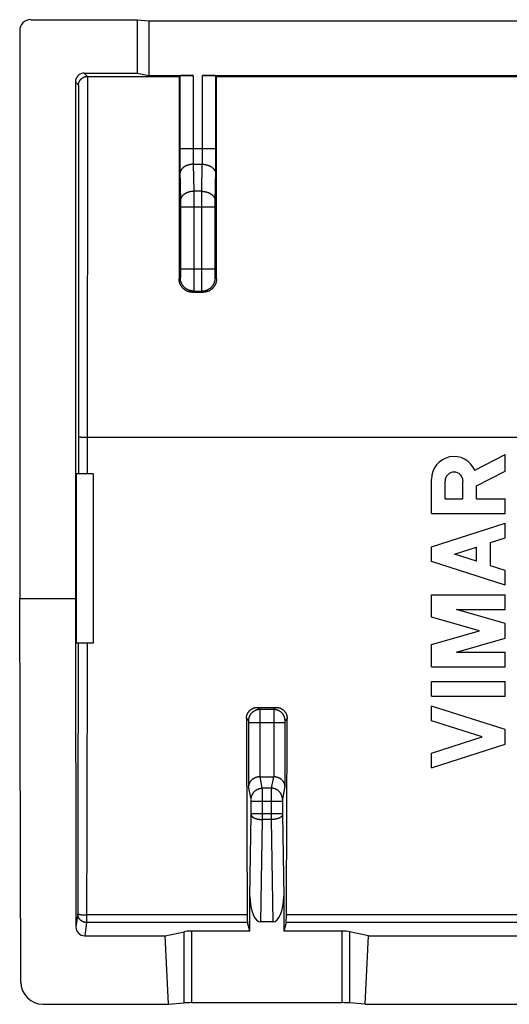
# Model space of a CAD drawing. Units: millimetres. Extents: x -11.2 to 11.1, y -22.5 to 21.9.
# Drawn here: x -11.2 to -0.2, y -22.5 to -0.4 of the extents above; entities that cross this region are included whole.
import ezdxf

# ---------------------------------------------------------------- set-up
doc = ezdxf.new("R2010")
doc.units = ezdxf.units.MM
doc.header["$LTSCALE"] = 16.335
doc.layers.add('ASSI', color=7, linetype='CONTINUOUS')

msp = doc.modelspace()

# ---------------------------------------------------------------- linework, layer by layer
at = {"layer": 'ASSI', "color": 7, "linetype": 'CONTINUOUS'}
for p, q in [((-10.975, -0.399), (-8.588, -0.399)), ((-8.588, -0.399), (-8.588, -1.599)), ((-8.588, -0.399), (-8.325, -0.426)), ((-8.325, -0.426), (-8.325, -1.652)), ((-8.325, -0.426), (8.175, -0.426)), ((-11.225, -0.649), (-11.225, -13.399)), ((-9.775, -1.599), (-8.588, -1.599)), ((-9.702, -1.673), (-7.646, -1.673)), ((-8.588, -1.599), (-8.325, -1.652)), ((-8.325, -1.652), (-7.33, -1.652)), ((-7.646, -1.673), (-7.63, -1.657)), ((-7.12, -1.652), (6.97, -1.652)), ((-6.804, -1.673), (-6.82, -1.657)), ((-6.804, -1.673), (6.654, -1.673)), ((-9.975, -1.799), (-9.975, -13.399)), ((-7.346, -6.52), (-7.105, -6.52)), ((-1.003, -10.517), (-0.325, -10.166)), ((-0.325, -10.537), (-0.325, -10.166)), ((-9.958, -10.599), (-9.958, -14.399)), ((-9.575, -10.599), (-9.958, -10.599)), ((-9.575, -10.599), (-9.575, -14.399)), ((-0.963, -10.868), (-0.325, -10.537)), ((-1.975, -11.486), (-1.975, -10.713)), ((-1.67, -11.161), (-1.67, -10.759)), ((-1.269, -11.161), (-1.269, -10.759)), ((-0.963, -11.156), (-0.963, -10.868)), ((-1.67, -11.161), (-1.269, -11.161)), ((-0.963, -11.156), (-0.325, -11.156)), ((-0.325, -11.486), (-0.325, -11.156)), ((-1.975, -11.486), (-0.325, -11.486)), ((-1.975, -12.236), (-0.325, -11.706)), ((-0.325, -12.036), (-0.325, -11.706)), ((-0.65, -12.14), (-0.325, -12.036)), ((-0.65, -12.662), (-0.65, -12.14)), ((-1.975, -12.566), (-1.975, -12.236)), ((-1.461, -12.401), (-0.963, -12.241)), ((-0.963, -12.561), (-0.963, -12.241)), ((-0.325, -13.096), (-1.975, -12.566)), ((-0.963, -12.561), (-1.461, -12.401)), ((-0.325, -12.766), (-0.65, -12.662)), ((-0.325, -13.096), (-0.325, -12.766)), ((-11.225, -13.399), (-9.975, -13.399)), ((-11.199, -22.01), (-11.225, -13.399)), ((-9.975, -13.399), (-9.964, -20.769)), ((-1.975, -13.316), (-0.325, -13.316)), ((-1.975, -13.815), (-1.975, -13.316)), ((-0.325, -13.646), (-0.325, -13.316)), ((-1.413, -13.646), (-0.325, -13.646)), ((-0.325, -13.958), (-1.413, -13.646)), ((-0.901, -14.123), (-1.975, -13.815)), ((-1.975, -14.431), (-0.901, -14.123)), ((-0.325, -14.288), (-0.325, -13.958)), ((-1.413, -14.6), (-0.325, -14.288)), ((-9.575, -14.399), (-9.958, -14.399)), ((-1.975, -14.93), (-1.975, -14.431)), ((-1.413, -14.6), (-0.325, -14.6)), ((-0.325, -14.93), (-0.325, -14.6)), ((-1.975, -14.93), (-0.325, -14.93)), ((-1.975, -15.26), (-0.325, -15.26)), ((-1.975, -15.59), (-1.975, -15.26)), ((-0.325, -15.59), (-0.325, -15.26)), ((-1.975, -15.59), (-0.325, -15.59)), ((-5.884, -15.84), (-5.466, -15.84)), ((-0.325, -16.34), (-1.975, -15.81)), ((-1.975, -16.14), (-1.975, -15.81)), ((-0.839, -16.505), (-1.975, -16.14)), ((-0.325, -16.67), (-0.325, -16.34)), ((-1.975, -16.869), (-0.839, -16.505)), ((-1.975, -17.199), (-0.325, -16.67)), ((-1.975, -17.199), (-1.975, -16.869)), ((-5.827, -17.399), (-5.524, -17.399)), ((-6.054, -20.865), (-6.054, -20.085)), ((-5.296, -20.085), (-5.296, -20.865)), ((-6.054, -20.865), (-6.109, -20.671)), ((-5.538, -20.658), (-5.812, -20.658)), ((-5.241, -20.671), (-5.296, -20.865)), ((-9.764, -20.968), (-7.959, -20.968)), ((-7.959, -20.968), (-7.533, -20.877)), ((-7.881, -22.508), (-7.959, -20.968)), ((-6.054, -20.865), (-7.36, -20.865)), ((-3.991, -20.865), (-5.296, -20.865)), ((-3.392, -20.968), (-3.817, -20.877)), ((-3.469, -22.508), (-3.392, -20.968)), ((-3.392, -20.968), (3.241, -20.968)), ((-10.698, -22.508), (-7.881, -22.508)), ((-7.881, -22.508), (-7.533, -22.476)), ((-3.991, -22.471), (-7.36, -22.471)), ((-3.469, -22.508), (-3.817, -22.476)), ((-3.469, -22.508), (3.319, -22.508))]:
    msp.add_line(p, q, dxfattribs=at)
at = {"layer": 'ASSI', "color": 253, "linetype": 'CONTINUOUS'}
for p, q in [((-9.775, -1.599), (-9.702, -1.673)), ((-9.705, -1.673), (-9.707, -10.599)), ((-7.63, -1.657), (-7.63, -3.462)), ((-7.33, -1.652), (-7.33, -3.351)), ((-7.12, -3.375), (-7.12, -1.652)), ((-6.82, -3.481), (-6.82, -1.657)), ((-9.975, -1.799), (-9.905, -1.869)), ((-9.905, -1.869), (-9.907, -10.599)), ((-7.63, -3.292), (-6.82, -3.292)), ((-7.63, -3.462), (-7.629, -3.642)), ((-7.33, -3.351), (-7.33, -3.433)), ((-7.33, -3.433), (-7.329, -3.5)), ((-7.329, -3.5), (-7.328, -3.563)), ((-7.122, -3.521), (-7.121, -3.456)), ((-7.122, -3.573), (-7.122, -3.521)), ((-7.121, -3.456), (-7.12, -3.375)), ((-6.822, -3.659), (-6.82, -3.481)), ((-7.629, -3.642), (-7.628, -3.772)), ((-7.328, -3.563), (-7.327, -3.611)), ((-7.327, -3.611), (-7.326, -3.646)), ((-7.326, -3.646), (-7.316, -4.253)), ((-7.326, -3.646), (-7.124, -3.646)), ((-7.135, -4.253), (-7.124, -3.646)), ((-7.124, -3.646), (-7.123, -3.62)), ((-7.123, -3.62), (-7.122, -3.573)), ((-6.823, -3.787), (-6.822, -3.659)), ((-7.628, -3.772), (-7.615, -4.485)), ((-6.835, -4.473), (-6.823, -3.787)), ((-7.316, -4.253), (-7.315, -4.44)), ((-7.135, -4.253), (-7.316, -4.253)), ((-7.136, -6.006), (-7.135, -4.345)), ((-7.135, -4.345), (-7.135, -4.253)), ((-7.615, -4.485), (-7.615, -4.516)), ((-7.615, -4.516), (-7.615, -4.56)), ((-7.615, -4.56), (-7.615, -5.998)), ((-6.836, -4.606), (-7.615, -4.606)), ((-7.315, -4.44), (-7.315, -6.06)), ((-6.836, -4.54), (-6.835, -4.502)), ((-6.836, -4.591), (-6.836, -4.54)), ((-6.836, -6.019), (-6.836, -4.591)), ((-6.835, -4.502), (-6.835, -4.473)), ((-7.616, -6.161), (-7.617, -6.17)), ((-7.617, -6.17), (-7.617, -6.174)), ((-7.617, -6.174), (-7.617, -6.179)), ((-7.615, -6.118), (-7.616, -6.138)), ((-7.616, -6.138), (-7.616, -6.152)), ((-7.616, -6.152), (-7.616, -6.161)), ((-7.615, -5.992), (-6.836, -5.992)), ((-7.615, -5.998), (-7.615, -6.046)), ((-7.615, -6.046), (-7.615, -6.087)), ((-7.615, -6.087), (-7.615, -6.118)), ((-7.315, -6.06), (-7.315, -6.297)), ((-7.135, -6.274), (-7.136, -6.006)), ((-6.836, -6.067), (-6.836, -6.019)), ((-6.835, -6.105), (-6.836, -6.067)), ((-6.835, -6.131), (-6.835, -6.105)), ((-6.834, -6.149), (-6.835, -6.131)), ((-6.834, -6.161), (-6.834, -6.149)), ((-6.834, -6.17), (-6.834, -6.161)), ((-6.834, -6.174), (-6.834, -6.17)), ((-6.834, -6.179), (-6.834, -6.174)), ((-6.833, -6.182), (-6.834, -6.179)), ((-7.618, -6.192), (-7.646, -6.22)), ((-7.316, -6.4), (-7.317, -6.442)), ((-7.315, -6.297), (-7.316, -6.4)), ((-7.134, -6.392), (-7.135, -6.274)), ((-7.134, -6.442), (-7.134, -6.392)), ((-6.805, -6.22), (-6.832, -6.192)), ((-7.318, -6.492), (-7.346, -6.52)), ((-7.318, -6.492), (-7.132, -6.492)), ((-7.317, -6.442), (-7.317, -6.463)), ((-7.317, -6.463), (-7.317, -6.475)), ((-7.133, -6.463), (-7.134, -6.442)), ((-7.133, -6.475), (-7.133, -6.463)), ((-7.133, -6.482), (-7.133, -6.475)), ((-7.105, -6.52), (-7.132, -6.492)), ((-9.883, -9.769), (-9.875, -9.769)), ((-9.875, -9.769), (-9.867, -9.769)), ((-9.847, -9.77), (-9.825, -9.77)), ((-9.825, -9.77), (-9.793, -9.77)), ((-9.793, -9.77), (-9.751, -9.771)), ((-9.751, -9.771), (9.556, -9.771)), ((-9.911, -14.399), (-9.917, -18.454)), ((-9.711, -14.399), (-9.717, -18.472)), ((-5.884, -15.84), (-5.835, -15.889)), ((-5.515, -15.889), (-5.835, -15.889)), ((-5.835, -15.895), (-5.835, -15.899)), ((-5.835, -15.899), (-5.835, -15.908)), ((-5.835, -15.908), (-5.835, -15.928)), ((-5.515, -15.905), (-5.516, -15.915)), ((-5.516, -15.915), (-5.516, -15.938)), ((-5.466, -15.84), (-5.515, -15.889)), ((-5.515, -15.899), (-5.515, -15.905)), ((-6.133, -16.091), (-6.085, -16.139)), ((-5.835, -15.928), (-5.834, -15.981)), ((-5.834, -15.981), (-5.834, -16.132)), ((-5.834, -16.132), (-5.834, -17.399)), ((-5.516, -16.01), (-5.517, -17.399)), ((-5.516, -15.938), (-5.516, -16.01)), ((-5.217, -16.091), (-5.265, -16.139)), ((-6.084, -16.147), (-6.084, -16.148)), ((-6.084, -16.149), (-6.084, -16.15)), ((-6.084, -16.151), (-6.084, -16.152)), ((-6.084, -16.153), (-6.084, -16.157)), ((-6.084, -16.157), (-6.084, -16.161)), ((-6.084, -16.161), (-6.084, -16.165)), ((-6.084, -16.165), (-6.084, -16.169)), ((-6.084, -16.17), (-6.084, -16.175)), ((-6.084, -16.176), (-6.084, -16.181)), ((-6.084, -16.183), (-6.084, -17.609)), ((-5.267, -16.189), (-6.084, -16.189)), ((-5.267, -16.166), (-5.267, -16.17)), ((-5.267, -16.172), (-5.267, -16.176)), ((-5.267, -16.178), (-5.267, -16.183)), ((-5.267, -16.183), (-5.267, -17.609)), ((-5.266, -16.147), (-5.266, -16.148)), ((-5.266, -16.149), (-5.266, -16.15)), ((-5.266, -16.151), (-5.266, -16.152)), ((-5.776, -17.655), (-5.827, -17.399)), ((-5.524, -17.399), (-5.575, -17.655)), ((-6.026, -17.902), (-6.084, -17.609)), ((-5.575, -17.655), (-5.776, -17.655)), ((-5.776, -17.657), (-5.776, -17.655)), ((-5.776, -17.662), (-5.776, -17.657)), ((-5.776, -17.67), (-5.776, -17.662)), ((-5.775, -17.69), (-5.776, -17.67)), ((-5.575, -17.662), (-5.575, -17.67)), ((-5.575, -17.67), (-5.575, -17.69)), ((-5.267, -17.609), (-5.325, -17.902)), ((-5.775, -17.741), (-5.775, -17.69)), ((-5.774, -17.895), (-5.775, -17.741)), ((-5.775, -18.36), (-5.774, -17.895)), ((-5.575, -17.734), (-5.576, -17.868)), ((-5.576, -17.868), (-5.576, -18.36)), ((-5.575, -17.69), (-5.575, -17.734)), ((-6.025, -17.91), (-6.025, -17.909)), ((-6.025, -17.912), (-6.025, -17.911)), ((-6.025, -17.914), (-6.025, -17.913)), ((-6.025, -17.924), (-6.025, -17.921)), ((-6.024, -17.928), (-6.025, -17.924)), ((-6.024, -17.934), (-6.024, -17.93)), ((-6.024, -17.94), (-6.024, -17.936)), ((-6.024, -17.946), (-6.024, -17.942)), ((-6.024, -18.236), (-6.024, -17.948)), ((-5.326, -17.951), (-6.024, -17.951)), ((-5.325, -17.911), (-5.326, -17.912)), ((-5.326, -17.913), (-5.326, -17.914)), ((-5.326, -17.919), (-5.326, -17.923)), ((-5.326, -17.923), (-5.326, -17.927)), ((-5.326, -17.928), (-5.326, -17.933)), ((-5.326, -17.934), (-5.326, -17.939)), ((-5.326, -17.94), (-5.326, -17.945)), ((-5.326, -17.945), (-5.326, -18.233)), ((-5.325, -17.909), (-5.325, -17.91)), ((-6.054, -20.085), (-6.024, -18.25)), ((-5.326, -18.233), (-6.024, -18.233)), ((-6.024, -18.244), (-6.024, -18.237)), ((-6.024, -18.249), (-6.024, -18.244)), ((-5.326, -18.234), (-5.326, -18.242)), ((-5.326, -18.242), (-5.326, -18.249)), ((-5.326, -18.249), (-5.296, -20.085)), ((-9.917, -18.454), (-9.922, -20.473)), ((-9.717, -18.472), (-9.722, -20.671)), ((-5.812, -20.658), (-5.775, -18.36)), ((-5.576, -18.36), (-5.775, -18.36)), ((-5.576, -18.36), (-5.538, -20.658)), ((-9.922, -20.473), (-9.964, -20.769)), ((-6.115, -20.501), (-9.722, -20.501)), ((5.085, -20.501), (-5.235, -20.501)), ((-9.722, -20.671), (-9.764, -20.968)), ((-6.109, -20.671), (-9.722, -20.671)), ((5.091, -20.671), (-5.241, -20.671)), ((-7.533, -22.476), (-7.533, -20.877)), ((-7.36, -22.471), (-7.36, -20.865)), ((-3.991, -20.865), (-3.991, -22.471)), ((-3.817, -20.877), (-3.817, -22.476))]:
    msp.add_line(p, q, dxfattribs=at)
at = {"layer": 'ASSI', "color": 7, "linetype": 'CONTINUOUS'}
for points in [[(-9.905, -1.869), (-9.905, -1.866), (-9.905, -1.863), (-9.905, -1.859), (-9.905, -1.856), (-9.904, -1.853), (-9.904, -1.85), (-9.904, -1.846), (-9.903, -1.843), (-9.903, -1.84), (-9.902, -1.837), (-9.901, -1.833), (-9.901, -1.83), (-9.9, -1.827), (-9.899, -1.823), (-9.898, -1.82), (-9.897, -1.817), (-9.896, -1.813), (-9.895, -1.81), (-9.894, -1.807), (-9.893, -1.804), (-9.891, -1.8), (-9.89, -1.797), (-9.889, -1.794), (-9.887, -1.791), (-9.886, -1.787), (-9.884, -1.784), (-9.883, -1.781), (-9.881, -1.778), (-9.879, -1.775), (-9.877, -1.772), (-9.875, -1.768), (-9.873, -1.765), (-9.871, -1.762), (-9.869, -1.759), (-9.867, -1.756), (-9.865, -1.753), (-9.862, -1.75), (-9.86, -1.747), (-9.858, -1.744), (-9.855, -1.741), (-9.852, -1.739), (-9.85, -1.736), (-9.847, -1.733), (-9.844, -1.73), (-9.841, -1.727), (-9.838, -1.725), (-9.835, -1.722), (-9.832, -1.72), (-9.829, -1.717), (-9.826, -1.714), (-9.823, -1.712), (-9.819, -1.71), (-9.816, -1.707), (-9.812, -1.705), (-9.809, -1.703), (-9.805, -1.7), (-9.801, -1.698), (-9.797, -1.696), (-9.793, -1.694), (-9.79, -1.692), (-9.785, -1.69), (-9.781, -1.689), (-9.777, -1.687), (-9.773, -1.685), (-9.768, -1.684), (-9.764, -1.682), (-9.759, -1.681), (-9.755, -1.68), (-9.75, -1.678), (-9.745, -1.677), (-9.741, -1.676), (-9.736, -1.675), (-9.731, -1.675), (-9.726, -1.674), (-9.721, -1.674), (-9.715, -1.673), (-9.709, -1.673), (-9.702, -1.673)], [(-7.346, -6.52), (-7.355, -6.519), (-7.364, -6.519), (-7.373, -6.518), (-7.382, -6.517), (-7.392, -6.516), (-7.401, -6.515), (-7.41, -6.513), (-7.419, -6.511), (-7.428, -6.508), (-7.437, -6.505), (-7.446, -6.502), (-7.454, -6.499), (-7.463, -6.496), (-7.471, -6.492), (-7.479, -6.488), (-7.488, -6.484), (-7.496, -6.479), (-7.504, -6.475), (-7.511, -6.47), (-7.519, -6.464), (-7.526, -6.459), (-7.534, -6.453), (-7.541, -6.447), (-7.548, -6.441), (-7.554, -6.435), (-7.561, -6.429), (-7.567, -6.422), (-7.573, -6.415), (-7.579, -6.408), (-7.585, -6.401), (-7.59, -6.393), (-7.596, -6.386), (-7.601, -6.378), (-7.605, -6.37), (-7.61, -6.362), (-7.614, -6.354), (-7.618, -6.345), (-7.622, -6.337), (-7.625, -6.328), (-7.628, -6.32), (-7.631, -6.311), (-7.634, -6.302), (-7.636, -6.293), (-7.639, -6.284), (-7.64, -6.275), (-7.642, -6.266), (-7.643, -6.257), (-7.644, -6.247), (-7.645, -6.238), (-7.645, -6.229), (-7.646, -6.22)], [(-6.805, -6.22), (-6.805, -6.229), (-6.805, -6.238), (-6.806, -6.247), (-6.807, -6.257), (-6.808, -6.266), (-6.81, -6.275), (-6.812, -6.284), (-6.814, -6.293), (-6.816, -6.302), (-6.819, -6.311), (-6.822, -6.32), (-6.825, -6.328), (-6.829, -6.337), (-6.832, -6.345), (-6.836, -6.354), (-6.841, -6.362), (-6.845, -6.37), (-6.85, -6.378), (-6.855, -6.386), (-6.86, -6.393), (-6.866, -6.401), (-6.871, -6.408), (-6.877, -6.415), (-6.883, -6.422), (-6.89, -6.429), (-6.896, -6.435), (-6.903, -6.441), (-6.91, -6.447), (-6.917, -6.453), (-6.924, -6.459), (-6.931, -6.464), (-6.939, -6.47), (-6.947, -6.475), (-6.955, -6.479), (-6.963, -6.484), (-6.971, -6.488), (-6.979, -6.492), (-6.988, -6.496), (-6.996, -6.499), (-7.005, -6.502), (-7.014, -6.505), (-7.023, -6.508), (-7.032, -6.511), (-7.041, -6.513), (-7.05, -6.515), (-7.059, -6.516), (-7.068, -6.517), (-7.077, -6.518), (-7.086, -6.519), (-7.096, -6.519), (-7.105, -6.52)], [(-6.133, -16.091), (-6.133, -16.083), (-6.133, -16.075), (-6.132, -16.066), (-6.131, -16.058), (-6.13, -16.05), (-6.129, -16.042), (-6.127, -16.034), (-6.125, -16.026), (-6.123, -16.018), (-6.12, -16.01), (-6.117, -16.002), (-6.114, -15.995), (-6.111, -15.987), (-6.108, -15.98), (-6.104, -15.973), (-6.1, -15.965), (-6.096, -15.958), (-6.091, -15.951), (-6.087, -15.945), (-6.082, -15.938), (-6.077, -15.932), (-6.071, -15.925), (-6.066, -15.919), (-6.06, -15.914), (-6.055, -15.908), (-6.049, -15.902), (-6.042, -15.897), (-6.036, -15.892), (-6.029, -15.887), (-6.023, -15.882), (-6.016, -15.878), (-6.009, -15.874), (-6.002, -15.87), (-5.994, -15.866), (-5.987, -15.863), (-5.98, -15.859), (-5.972, -15.856), (-5.964, -15.854), (-5.957, -15.851), (-5.949, -15.849), (-5.941, -15.847), (-5.933, -15.845), (-5.925, -15.844), (-5.917, -15.843), (-5.909, -15.842), (-5.9, -15.841), (-5.892, -15.841), (-5.884, -15.84)], [(-5.466, -15.84), (-5.458, -15.841), (-5.45, -15.841), (-5.442, -15.842), (-5.434, -15.843), (-5.426, -15.844), (-5.418, -15.845), (-5.41, -15.847), (-5.402, -15.849), (-5.394, -15.851), (-5.386, -15.854), (-5.378, -15.856), (-5.371, -15.859), (-5.363, -15.863), (-5.356, -15.866), (-5.349, -15.87), (-5.342, -15.874), (-5.335, -15.878), (-5.328, -15.882), (-5.321, -15.887), (-5.315, -15.892), (-5.308, -15.897), (-5.302, -15.902), (-5.296, -15.908), (-5.29, -15.914), (-5.284, -15.919), (-5.279, -15.925), (-5.274, -15.932), (-5.269, -15.938), (-5.264, -15.945), (-5.259, -15.951), (-5.255, -15.958), (-5.25, -15.965), (-5.246, -15.973), (-5.243, -15.98), (-5.239, -15.987), (-5.236, -15.995), (-5.233, -16.002), (-5.23, -16.01), (-5.228, -16.018), (-5.226, -16.026), (-5.224, -16.034), (-5.222, -16.042), (-5.22, -16.05), (-5.219, -16.058), (-5.218, -16.066), (-5.218, -16.075), (-5.217, -16.083), (-5.217, -16.091)], [(-5.834, -17.399), (-5.84, -17.4), (-5.846, -17.4), (-5.852, -17.401), (-5.859, -17.401), (-5.865, -17.402), (-5.871, -17.403), (-5.877, -17.404), (-5.883, -17.405), (-5.888, -17.406), (-5.894, -17.407), (-5.9, -17.409), (-5.905, -17.41), (-5.911, -17.412), (-5.916, -17.414), (-5.922, -17.415), (-5.927, -17.417), (-5.932, -17.419), (-5.937, -17.421), (-5.942, -17.423), (-5.947, -17.426), (-5.952, -17.428), (-5.957, -17.43), (-5.961, -17.433), (-5.966, -17.435), (-5.971, -17.438), (-5.975, -17.44), (-5.979, -17.443), (-5.984, -17.446), (-5.988, -17.448), (-5.992, -17.451), (-5.996, -17.454), (-6, -17.457), (-6.003, -17.46), (-6.007, -17.463), (-6.011, -17.466), (-6.014, -17.469), (-6.018, -17.472), (-6.021, -17.476), (-6.024, -17.479), (-6.027, -17.482), (-6.031, -17.486), (-6.034, -17.489), (-6.036, -17.492), (-6.039, -17.496), (-6.042, -17.499), (-6.045, -17.503), (-6.047, -17.506), (-6.05, -17.51), (-6.052, -17.513), (-6.054, -17.517), (-6.056, -17.52), (-6.059, -17.524), (-6.061, -17.528), (-6.063, -17.531), (-6.064, -17.535), (-6.066, -17.539), (-6.068, -17.542), (-6.069, -17.546), (-6.071, -17.55), (-6.072, -17.553), (-6.074, -17.557), (-6.075, -17.561), (-6.076, -17.565), (-6.077, -17.568), (-6.078, -17.572), (-6.079, -17.576), (-6.08, -17.579), (-6.081, -17.583), (-6.081, -17.587), (-6.082, -17.591), (-6.082, -17.594), (-6.083, -17.598), (-6.083, -17.602), (-6.083, -17.605), (-6.084, -17.609)], [(-5.267, -17.609), (-5.267, -17.605), (-5.267, -17.602), (-5.268, -17.598), (-5.268, -17.594), (-5.269, -17.591), (-5.269, -17.587), (-5.27, -17.583), (-5.271, -17.579), (-5.271, -17.576), (-5.272, -17.572), (-5.273, -17.568), (-5.274, -17.565), (-5.276, -17.561), (-5.277, -17.557), (-5.278, -17.553), (-5.28, -17.55), (-5.281, -17.546), (-5.283, -17.542), (-5.284, -17.539), (-5.286, -17.535), (-5.288, -17.531), (-5.29, -17.528), (-5.292, -17.524), (-5.294, -17.52), (-5.296, -17.517), (-5.298, -17.513), (-5.301, -17.51), (-5.303, -17.506), (-5.306, -17.503), (-5.308, -17.499), (-5.311, -17.496), (-5.314, -17.492), (-5.317, -17.489), (-5.32, -17.486), (-5.323, -17.482), (-5.326, -17.479), (-5.329, -17.476), (-5.333, -17.472), (-5.336, -17.469), (-5.34, -17.466), (-5.343, -17.463), (-5.347, -17.46), (-5.351, -17.457), (-5.355, -17.454), (-5.359, -17.451), (-5.363, -17.448), (-5.367, -17.446), (-5.371, -17.443), (-5.375, -17.44), (-5.38, -17.438), (-5.384, -17.435), (-5.389, -17.433), (-5.394, -17.43), (-5.398, -17.428), (-5.403, -17.426), (-5.408, -17.423), (-5.413, -17.421), (-5.418, -17.419), (-5.424, -17.417), (-5.429, -17.415), (-5.434, -17.414), (-5.44, -17.412), (-5.445, -17.41), (-5.451, -17.409), (-5.456, -17.407), (-5.462, -17.406), (-5.468, -17.405), (-5.474, -17.404), (-5.48, -17.403), (-5.486, -17.402), (-5.492, -17.401), (-5.498, -17.401), (-5.504, -17.4), (-5.51, -17.4), (-5.517, -17.399)]]:
    msp.add_lwpolyline(points, dxfattribs=at)
at = {"layer": 'ASSI', "color": 253, "linetype": 'CONTINUOUS'}
for points in [[(-7.326, -3.646), (-7.336, -3.646), (-7.346, -3.646), (-7.355, -3.647), (-7.365, -3.648), (-7.375, -3.649), (-7.384, -3.65), (-7.394, -3.652), (-7.403, -3.654), (-7.413, -3.656), (-7.422, -3.658), (-7.431, -3.66), (-7.44, -3.663), (-7.449, -3.666), (-7.458, -3.669), (-7.467, -3.672), (-7.475, -3.675), (-7.484, -3.679), (-7.492, -3.682), (-7.5, -3.686), (-7.508, -3.691), (-7.515, -3.695), (-7.523, -3.699), (-7.53, -3.704), (-7.537, -3.709), (-7.544, -3.714), (-7.551, -3.719), (-7.557, -3.724), (-7.563, -3.73), (-7.569, -3.735), (-7.574, -3.741), (-7.58, -3.747), (-7.585, -3.753), (-7.59, -3.759), (-7.594, -3.765), (-7.598, -3.771), (-7.602, -3.777), (-7.606, -3.784), (-7.609, -3.79), (-7.612, -3.797), (-7.615, -3.803), (-7.618, -3.81), (-7.62, -3.817), (-7.622, -3.824), (-7.623, -3.83), (-7.624, -3.837), (-7.625, -3.844), (-7.626, -3.851), (-7.626, -3.858)], [(-7.124, -3.646), (-7.114, -3.646), (-7.105, -3.646), (-7.095, -3.647), (-7.085, -3.648), (-7.076, -3.649), (-7.066, -3.65), (-7.057, -3.652), (-7.047, -3.654), (-7.038, -3.656), (-7.028, -3.658), (-7.019, -3.66), (-7.01, -3.663), (-7.001, -3.666), (-6.992, -3.669), (-6.984, -3.672), (-6.975, -3.675), (-6.967, -3.679), (-6.959, -3.682), (-6.951, -3.686), (-6.943, -3.691), (-6.935, -3.695), (-6.928, -3.699), (-6.92, -3.704), (-6.913, -3.709), (-6.907, -3.714), (-6.9, -3.719), (-6.894, -3.724), (-6.887, -3.73), (-6.882, -3.735), (-6.876, -3.741), (-6.871, -3.747), (-6.866, -3.753), (-6.861, -3.759), (-6.856, -3.765), (-6.852, -3.771), (-6.848, -3.777), (-6.844, -3.784), (-6.841, -3.79), (-6.838, -3.797), (-6.835, -3.803), (-6.833, -3.81), (-6.831, -3.817), (-6.829, -3.824), (-6.827, -3.83), (-6.826, -3.837), (-6.825, -3.844), (-6.824, -3.851), (-6.824, -3.858)], [(-7.316, -4.253), (-7.325, -4.253), (-7.335, -4.254), (-7.345, -4.254), (-7.355, -4.255), (-7.364, -4.256), (-7.374, -4.257), (-7.383, -4.259), (-7.393, -4.261), (-7.402, -4.263), (-7.411, -4.265), (-7.421, -4.267), (-7.43, -4.27), (-7.439, -4.273), (-7.447, -4.276), (-7.456, -4.279), (-7.465, -4.282), (-7.473, -4.286), (-7.481, -4.29), (-7.489, -4.294), (-7.497, -4.298), (-7.505, -4.302), (-7.512, -4.306), (-7.519, -4.311), (-7.527, -4.316), (-7.533, -4.321), (-7.54, -4.326), (-7.546, -4.331), (-7.552, -4.337), (-7.558, -4.342), (-7.564, -4.348), (-7.569, -4.354), (-7.574, -4.36), (-7.579, -4.366), (-7.584, -4.372), (-7.588, -4.378), (-7.592, -4.384), (-7.595, -4.391), (-7.599, -4.397), (-7.602, -4.404), (-7.605, -4.411), (-7.607, -4.417), (-7.609, -4.424), (-7.611, -4.431), (-7.613, -4.438), (-7.614, -4.444), (-7.615, -4.451), (-7.615, -4.458), (-7.616, -4.465)], [(-7.135, -4.253), (-7.125, -4.253), (-7.115, -4.254), (-7.106, -4.254), (-7.096, -4.255), (-7.086, -4.256), (-7.077, -4.257), (-7.067, -4.259), (-7.058, -4.261), (-7.048, -4.263), (-7.039, -4.265), (-7.03, -4.267), (-7.021, -4.27), (-7.012, -4.273), (-7.003, -4.276), (-6.994, -4.279), (-6.986, -4.282), (-6.977, -4.286), (-6.969, -4.29), (-6.961, -4.294), (-6.953, -4.298), (-6.946, -4.302), (-6.938, -4.306), (-6.931, -4.311), (-6.924, -4.316), (-6.917, -4.321), (-6.911, -4.326), (-6.904, -4.331), (-6.898, -4.337), (-6.892, -4.342), (-6.887, -4.348), (-6.881, -4.354), (-6.876, -4.36), (-6.871, -4.366), (-6.867, -4.372), (-6.863, -4.378), (-6.859, -4.384), (-6.855, -4.391), (-6.852, -4.397), (-6.849, -4.404), (-6.846, -4.411), (-6.843, -4.417), (-6.841, -4.424), (-6.839, -4.431), (-6.838, -4.438), (-6.837, -4.444), (-6.836, -4.451), (-6.835, -4.458), (-6.835, -4.465)], [(-7.617, -6.179), (-7.617, -6.182), (-7.617, -6.184), (-7.617, -6.185), (-7.617, -6.187), (-7.617, -6.188), (-7.618, -6.189), (-7.618, -6.19), (-7.618, -6.191), (-7.618, -6.191), (-7.618, -6.192), (-7.618, -6.192), (-7.618, -6.192)], [(-6.832, -6.192), (-6.832, -6.192), (-6.833, -6.192), (-6.833, -6.191), (-6.833, -6.191), (-6.833, -6.19), (-6.833, -6.189), (-6.833, -6.188), (-6.833, -6.187), (-6.833, -6.185), (-6.833, -6.184), (-6.833, -6.182)], [(-7.318, -6.492), (-7.328, -6.492), (-7.338, -6.492), (-7.348, -6.491), (-7.357, -6.49), (-7.367, -6.488), (-7.377, -6.486), (-7.386, -6.484), (-7.396, -6.482), (-7.405, -6.479), (-7.415, -6.476), (-7.424, -6.473), (-7.433, -6.469), (-7.442, -6.465), (-7.451, -6.461), (-7.46, -6.457), (-7.468, -6.452), (-7.477, -6.447), (-7.485, -6.442), (-7.493, -6.436), (-7.501, -6.43), (-7.508, -6.424), (-7.516, -6.418), (-7.523, -6.411), (-7.53, -6.404), (-7.537, -6.397), (-7.544, -6.39), (-7.55, -6.383), (-7.556, -6.375), (-7.562, -6.367), (-7.568, -6.359), (-7.573, -6.351), (-7.578, -6.342), (-7.583, -6.334), (-7.587, -6.325), (-7.591, -6.316), (-7.595, -6.307), (-7.599, -6.298), (-7.602, -6.289), (-7.605, -6.279), (-7.608, -6.27), (-7.61, -6.26), (-7.612, -6.251), (-7.614, -6.241), (-7.616, -6.231), (-7.617, -6.222), (-7.617, -6.212), (-7.618, -6.202), (-7.618, -6.192)], [(-7.132, -6.492), (-7.122, -6.492), (-7.113, -6.492), (-7.103, -6.491), (-7.093, -6.49), (-7.083, -6.488), (-7.074, -6.486), (-7.064, -6.484), (-7.055, -6.482), (-7.045, -6.479), (-7.036, -6.476), (-7.027, -6.473), (-7.018, -6.469), (-7.009, -6.465), (-7, -6.461), (-6.991, -6.457), (-6.982, -6.452), (-6.974, -6.447), (-6.966, -6.442), (-6.958, -6.436), (-6.95, -6.43), (-6.942, -6.424), (-6.935, -6.418), (-6.927, -6.411), (-6.92, -6.404), (-6.913, -6.397), (-6.907, -6.39), (-6.9, -6.383), (-6.894, -6.375), (-6.889, -6.367), (-6.883, -6.359), (-6.878, -6.351), (-6.873, -6.342), (-6.868, -6.334), (-6.863, -6.325), (-6.859, -6.316), (-6.855, -6.307), (-6.852, -6.298), (-6.848, -6.289), (-6.845, -6.279), (-6.843, -6.27), (-6.84, -6.26), (-6.838, -6.251), (-6.836, -6.241), (-6.835, -6.231), (-6.834, -6.222), (-6.833, -6.212), (-6.833, -6.202), (-6.832, -6.192)], [(-7.317, -6.475), (-7.317, -6.482), (-7.318, -6.484), (-7.318, -6.486), (-7.318, -6.488), (-7.318, -6.49), (-7.318, -6.491), (-7.318, -6.492), (-7.318, -6.492)], [(-7.132, -6.492), (-7.132, -6.492), (-7.133, -6.491), (-7.133, -6.49), (-7.133, -6.488), (-7.133, -6.486), (-7.133, -6.484), (-7.133, -6.482)], [(-9.907, -9.767), (-9.907, -9.767), (-9.906, -9.767), (-9.905, -9.767), (-9.904, -9.768), (-9.903, -9.768), (-9.901, -9.768), (-9.899, -9.768), (-9.897, -9.768), (-9.895, -9.768), (-9.892, -9.768), (-9.889, -9.769), (-9.883, -9.769)], [(-9.867, -9.769), (-9.862, -9.769), (-9.847, -9.77)], [(-5.835, -15.889), (-5.844, -15.889), (-5.853, -15.89), (-5.862, -15.891), (-5.87, -15.892), (-5.879, -15.893), (-5.887, -15.895), (-5.896, -15.897), (-5.904, -15.899), (-5.913, -15.902), (-5.921, -15.904), (-5.929, -15.908), (-5.937, -15.911), (-5.945, -15.915), (-5.953, -15.919), (-5.96, -15.923), (-5.968, -15.927), (-5.975, -15.932), (-5.982, -15.937), (-5.989, -15.942), (-5.996, -15.948), (-6.003, -15.954), (-6.009, -15.959), (-6.015, -15.966), (-6.021, -15.972), (-6.027, -15.979), (-6.032, -15.985), (-6.038, -15.992), (-6.043, -15.999), (-6.047, -16.007), (-6.052, -16.014), (-6.056, -16.022), (-6.06, -16.03), (-6.064, -16.038), (-6.067, -16.046), (-6.07, -16.054), (-6.073, -16.062), (-6.076, -16.07), (-6.078, -16.079), (-6.08, -16.087), (-6.081, -16.096), (-6.083, -16.104), (-6.084, -16.113), (-6.085, -16.122), (-6.085, -16.13), (-6.085, -16.139)], [(-5.835, -15.889), (-5.835, -15.89), (-5.835, -15.891), (-5.835, -15.892), (-5.835, -15.893), (-5.835, -15.895)], [(-5.265, -16.139), (-5.265, -16.13), (-5.266, -16.122), (-5.267, -16.113), (-5.268, -16.104), (-5.269, -16.096), (-5.271, -16.087), (-5.273, -16.079), (-5.275, -16.07), (-5.277, -16.062), (-5.28, -16.054), (-5.283, -16.046), (-5.287, -16.038), (-5.29, -16.03), (-5.294, -16.022), (-5.299, -16.014), (-5.303, -16.007), (-5.308, -15.999), (-5.313, -15.992), (-5.318, -15.985), (-5.324, -15.979), (-5.329, -15.972), (-5.335, -15.966), (-5.342, -15.959), (-5.348, -15.954), (-5.354, -15.948), (-5.361, -15.942), (-5.368, -15.937), (-5.375, -15.932), (-5.383, -15.927), (-5.39, -15.923), (-5.398, -15.919), (-5.406, -15.915), (-5.413, -15.911), (-5.421, -15.908), (-5.43, -15.904), (-5.438, -15.902), (-5.446, -15.899), (-5.455, -15.897), (-5.463, -15.895), (-5.472, -15.893), (-5.48, -15.892), (-5.489, -15.891), (-5.498, -15.89), (-5.506, -15.889), (-5.515, -15.889)], [(-5.515, -15.889), (-5.515, -15.89), (-5.515, -15.891), (-5.515, -15.892), (-5.515, -15.893), (-5.515, -15.895), (-5.515, -15.899)], [(-6.085, -16.139), (-6.085, -16.139), (-6.085, -16.139), (-6.085, -16.14), (-6.085, -16.14), (-6.085, -16.14), (-6.085, -16.14), (-6.085, -16.141), (-6.085, -16.141), (-6.085, -16.142), (-6.085, -16.142), (-6.085, -16.143), (-6.085, -16.143), (-6.085, -16.144), (-6.085, -16.145), (-6.085, -16.146), (-6.084, -16.146)], [(-5.266, -16.159), (-5.266, -16.161), (-5.267, -16.165)], [(-5.265, -16.139), (-5.265, -16.139), (-5.265, -16.139), (-5.265, -16.14), (-5.265, -16.14), (-5.265, -16.14), (-5.265, -16.14), (-5.265, -16.141), (-5.266, -16.141), (-5.266, -16.142), (-5.266, -16.142), (-5.266, -16.143), (-5.266, -16.143), (-5.266, -16.144), (-5.266, -16.145), (-5.266, -16.146), (-5.266, -16.146)], [(-5.266, -16.153), (-5.266, -16.154), (-5.266, -16.158)], [(-6.026, -17.902), (-6.026, -17.893), (-6.025, -17.885), (-6.024, -17.876), (-6.023, -17.867), (-6.022, -17.859), (-6.02, -17.851), (-6.018, -17.842), (-6.016, -17.834), (-6.013, -17.826), (-6.01, -17.818), (-6.007, -17.81), (-6.004, -17.802), (-6, -17.794), (-5.996, -17.786), (-5.992, -17.779), (-5.987, -17.772), (-5.982, -17.764), (-5.977, -17.757), (-5.972, -17.751), (-5.967, -17.744), (-5.961, -17.737), (-5.955, -17.731), (-5.949, -17.725), (-5.943, -17.719), (-5.936, -17.714), (-5.929, -17.708), (-5.922, -17.703), (-5.915, -17.698), (-5.908, -17.693), (-5.9, -17.689), (-5.893, -17.685), (-5.885, -17.681), (-5.877, -17.677), (-5.869, -17.674), (-5.861, -17.671), (-5.853, -17.668), (-5.844, -17.665), (-5.836, -17.663), (-5.828, -17.661), (-5.819, -17.659), (-5.811, -17.658), (-5.802, -17.657), (-5.793, -17.656), (-5.785, -17.656), (-5.776, -17.655)], [(-5.325, -17.902), (-5.325, -17.893), (-5.325, -17.885), (-5.326, -17.876), (-5.327, -17.867), (-5.329, -17.859), (-5.33, -17.851), (-5.332, -17.842), (-5.335, -17.834), (-5.337, -17.826), (-5.34, -17.818), (-5.343, -17.81), (-5.347, -17.802), (-5.35, -17.794), (-5.354, -17.786), (-5.359, -17.779), (-5.363, -17.772), (-5.368, -17.764), (-5.373, -17.757), (-5.378, -17.751), (-5.384, -17.744), (-5.389, -17.737), (-5.395, -17.731), (-5.402, -17.725), (-5.408, -17.719), (-5.414, -17.714), (-5.421, -17.708), (-5.428, -17.703), (-5.435, -17.698), (-5.443, -17.693), (-5.45, -17.689), (-5.458, -17.685), (-5.465, -17.681), (-5.473, -17.677), (-5.481, -17.674), (-5.489, -17.671), (-5.498, -17.668), (-5.506, -17.665), (-5.514, -17.663), (-5.523, -17.661), (-5.531, -17.659), (-5.54, -17.658), (-5.549, -17.657), (-5.557, -17.656), (-5.566, -17.656), (-5.575, -17.655)], [(-5.575, -17.655), (-5.575, -17.657), (-5.575, -17.662)], [(-6.025, -17.908), (-6.025, -17.907), (-6.025, -17.907), (-6.025, -17.906), (-6.025, -17.905), (-6.025, -17.905), (-6.025, -17.904), (-6.025, -17.904), (-6.026, -17.903), (-6.026, -17.903), (-6.026, -17.902), (-6.026, -17.902), (-6.026, -17.902)], [(-5.325, -17.902), (-5.325, -17.902), (-5.325, -17.902), (-5.325, -17.903), (-5.325, -17.903), (-5.325, -17.904), (-5.325, -17.904), (-5.325, -17.905), (-5.325, -17.905), (-5.325, -17.906), (-5.325, -17.907), (-5.325, -17.907), (-5.325, -17.908)], [(-6.025, -17.919), (-6.025, -17.918), (-6.025, -17.915)], [(-5.326, -17.915), (-5.326, -17.916), (-5.326, -17.919)], [(-6.024, -18.254), (-6.024, -18.258), (-6.023, -18.261), (-6.022, -18.265), (-6.021, -18.268), (-6.019, -18.272), (-6.018, -18.276), (-6.015, -18.279), (-6.013, -18.283), (-6.01, -18.286), (-6.007, -18.289), (-6.004, -18.293), (-6.001, -18.296), (-5.997, -18.299), (-5.993, -18.303), (-5.988, -18.306), (-5.984, -18.309), (-5.979, -18.312), (-5.974, -18.315), (-5.969, -18.318), (-5.963, -18.321), (-5.958, -18.324), (-5.952, -18.326), (-5.945, -18.329), (-5.939, -18.331), (-5.933, -18.334), (-5.926, -18.336), (-5.919, -18.338), (-5.912, -18.34), (-5.905, -18.342), (-5.897, -18.344), (-5.89, -18.346), (-5.882, -18.348), (-5.874, -18.35), (-5.866, -18.351), (-5.858, -18.352), (-5.85, -18.354), (-5.842, -18.355), (-5.834, -18.356), (-5.826, -18.357), (-5.817, -18.358), (-5.809, -18.358), (-5.8, -18.359), (-5.792, -18.359), (-5.783, -18.359), (-5.775, -18.36)], [(-5.326, -18.254), (-5.326, -18.258), (-5.327, -18.261), (-5.328, -18.265), (-5.329, -18.268), (-5.331, -18.272), (-5.333, -18.276), (-5.335, -18.279), (-5.337, -18.283), (-5.34, -18.286), (-5.343, -18.289), (-5.346, -18.293), (-5.35, -18.296), (-5.354, -18.299), (-5.358, -18.303), (-5.362, -18.306), (-5.367, -18.309), (-5.371, -18.312), (-5.376, -18.315), (-5.382, -18.318), (-5.387, -18.321), (-5.393, -18.324), (-5.399, -18.326), (-5.405, -18.329), (-5.411, -18.331), (-5.418, -18.334), (-5.425, -18.336), (-5.431, -18.338), (-5.439, -18.34), (-5.446, -18.342), (-5.453, -18.344), (-5.461, -18.346), (-5.468, -18.348), (-5.476, -18.35), (-5.484, -18.351), (-5.492, -18.352), (-5.5, -18.354), (-5.508, -18.355), (-5.517, -18.356), (-5.525, -18.357), (-5.533, -18.358), (-5.542, -18.358), (-5.55, -18.359), (-5.559, -18.359), (-5.567, -18.359), (-5.576, -18.36)], [(-9.722, -20.671), (-9.729, -20.671), (-9.736, -20.671), (-9.743, -20.67), (-9.75, -20.669), (-9.757, -20.668), (-9.763, -20.667), (-9.77, -20.665), (-9.777, -20.664), (-9.784, -20.662), (-9.79, -20.659), (-9.797, -20.657), (-9.803, -20.654), (-9.809, -20.651), (-9.816, -20.648), (-9.822, -20.645), (-9.828, -20.641), (-9.834, -20.637), (-9.839, -20.633), (-9.845, -20.629), (-9.85, -20.625), (-9.856, -20.62), (-9.861, -20.616), (-9.866, -20.611), (-9.87, -20.606), (-9.875, -20.6), (-9.879, -20.595), (-9.884, -20.59), (-9.888, -20.584), (-9.891, -20.578), (-9.895, -20.572), (-9.898, -20.566), (-9.902, -20.56), (-9.904, -20.554), (-9.907, -20.547), (-9.91, -20.541), (-9.912, -20.534), (-9.914, -20.528), (-9.916, -20.521), (-9.917, -20.514), (-9.919, -20.507), (-9.92, -20.501), (-9.921, -20.494), (-9.921, -20.487), (-9.922, -20.48), (-9.922, -20.473)], [(-9.922, -20.473), (-9.922, -20.474), (-9.921, -20.475), (-9.92, -20.476), (-9.919, -20.477), (-9.918, -20.478), (-9.916, -20.479), (-9.914, -20.48), (-9.912, -20.481), (-9.91, -20.482), (-9.907, -20.483), (-9.904, -20.484), (-9.901, -20.485), (-9.898, -20.486), (-9.894, -20.487), (-9.89, -20.488), (-9.886, -20.489), (-9.882, -20.489), (-9.877, -20.49), (-9.872, -20.491), (-9.867, -20.492), (-9.862, -20.493), (-9.857, -20.493), (-9.851, -20.494), (-9.845, -20.495), (-9.84, -20.495), (-9.833, -20.496), (-9.827, -20.497), (-9.821, -20.497), (-9.814, -20.498), (-9.808, -20.498), (-9.801, -20.499), (-9.794, -20.499), (-9.787, -20.499), (-9.78, -20.5), (-9.773, -20.5), (-9.766, -20.5), (-9.759, -20.5), (-9.751, -20.501), (-9.744, -20.501), (-9.737, -20.501), (-9.729, -20.501), (-9.722, -20.501)]]:
    msp.add_lwpolyline(points, dxfattribs=at)
at = {"layer": 'ASSI', "color": 7, "linetype": 'CONTINUOUS'}
for centre, radius, start in [((-1.469, -10.713), 0.506, 22.8429), ((-1.469, -10.759), 0.201, 0)]:
    msp.add_arc(centre, radius, start, 180, dxfattribs=at)
for centre, major_axis, ratio, start_param, end_param in [((-10.975, -0.649), (0.243, -0.061), 0.999353, 1.815838, 3.386329), ((-9.775, -1.799), (0.141, -0.141), 0.999695, 2.356347, 3.926839), ((1.055, -0.299), (0, 498.5), 0.017455, -4.709634, -4.700512), ((-7.33, -1.657), (0.3, 0), 0.017455, 1.570796, 3.124139), ((-7.12, -1.657), (0.3, 0), 0.017455, 0.017453, 1.570796), ((-15.506, -0.299), (0, 498.5), 0.017455, -1.582673, -1.573551), ((-3.055, -8.089), (0, 88.5), 0.034921, -4.62185, -4.571681), ((-8.295, -8.089), (0, 88.5), 0.034921, -1.711505, -1.661335), ((-5.825, -17.653), (-0.049, 0.249), 0.984226, -0.192508, -0.163661), ((-5.525, -17.653), (0.049, 0.249), 0.984226, 0.163661, 0.192508), ((-5.804, -20.067), (0.01, 0.592), 0.422572, -4.673873, -3.134712), ((-5.546, -20.067), (-0.01, 0.592), 0.422572, -3.148474, -1.609312), ((-6.109, -20.473), (0, 0.2), 0.034921, -4.571681, -3.263766), ((-5.242, -20.473), (0, 0.2), 0.034921, -3.01942, -1.711505), ((-9.764, -20.769), (0.199, 0.018), 0.996598, 3.054184, 4.622853), ((-7.36, -20.89), (0.2, 0), 0.122785, 1.570796, 2.617994), ((-3.991, -20.89), (0.2, 0), 0.122785, 0.523599, 1.570796), ((-10.699, -22.009), (0.494, -0.077), 0.996007, -2.984624, -1.415654), ((-7.36, -22.481), (0.2, 0), 0.052408, 1.570796, 2.617994), ((-3.991, -22.481), (0.2, 0), 0.052408, 0.523599, 1.570796)]:
    msp.add_ellipse(centre, major_axis=major_axis, ratio=ratio, start_param=start_param, end_param=end_param, dxfattribs=at)

doc.saveas('drawing.dxf')
